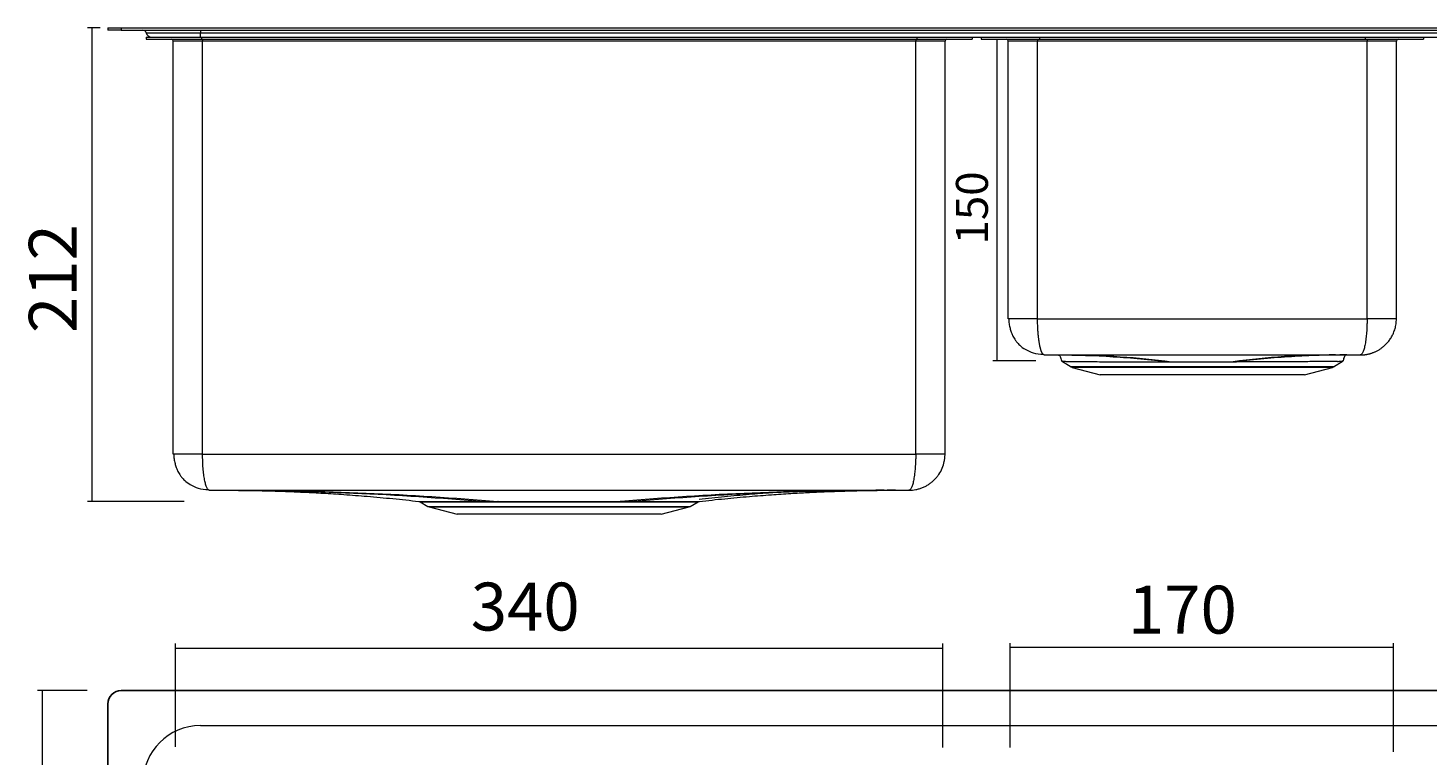
# Model space of a CAD drawing. Extents: x 53 to 543, y 67 to 776.
# Drawn here: x 62 to 299, y 653 to 776 of the extents above; entities that cross this region are included whole.
import ezdxf

# ---------------------------------------------------------------- set-up
doc = ezdxf.new("R2010")
doc.units = 0
doc.header["$MEASUREMENT"] = 0
doc.layers.add('1', color=7, linetype='Continuous', lineweight=0)

msp = doc.modelspace()

# ---------------------------------------------------------------- linework, layer by layer
at = {"layer": '1', "color": 7, "lineweight": 13}
for p, q in [((74.14, 775.81), (72, 775.81)), ((72.76, 775.81), (72.76, 695.7)), ((75.43, 775.81), (75.43, 775.43)), ((75.43, 775.81), (77.72, 775.81)), ((77.72, 775.43), (75.43, 775.43)), ((77.72, 775.81), (77.72, 775.43)), ((77.72, 775.81), (443.29, 775.81)), ((77.72, 775.43), (443.29, 775.43)), ((81.92, 774.28), (82.89, 774.28)), ((81.92, 774.28), (81.92, 773.9)), ((81.93, 775), (91.08, 775)), ((82.89, 774.28), (90.32, 774.28)), ((90.32, 774.28), (91.29, 774.28)), ((91.08, 775.43), (91.08, 775)), ((91.08, 774.28), (91.08, 775)), ((91.08, 775), (429.93, 775)), ((91.29, 774.28), (212.22, 774.28)), ((91.29, 774.28), (91.29, 773.9)), ((212.22, 774.28), (213.15, 774.28)), ((212.22, 774.28), (212.22, 773.9)), ((213.15, 774.28), (232.04, 774.28)), ((221.58, 774.28), (221.58, 773.9)), ((223.11, 774.28), (223.11, 773.9)), ((232.04, 774.28), (232.97, 774.28)), ((232.97, 774.28), (288.04, 774.28)), ((232.97, 774.28), (232.97, 773.9)), ((288.04, 774.28), (288.97, 774.28)), ((288.04, 774.28), (288.04, 773.9)), ((288.97, 774.28), (307.86, 774.28)), ((297.9, 774.28), (297.9, 773.9)), ((81.92, 773.9), (91.29, 773.9)), ((86.5, 703.69), (86.5, 773.6)), ((91.46, 773.6), (86.5, 773.6)), ((91.29, 773.9), (212.22, 773.9)), ((91.46, 773.9), (91.46, 773.6)), ((91.46, 703.69), (91.46, 773.6)), ((212.04, 773.6), (91.46, 773.6)), ((212.04, 773.9), (212.04, 773.6)), ((212.04, 703.69), (212.04, 773.6)), ((217, 773.6), (212.04, 773.6)), ((212.22, 773.9), (221.58, 773.9)), ((217, 703.69), (217, 773.6)), ((223.11, 773.9), (232.97, 773.9)), ((225.75, 773.93), (225.75, 719.5)), ((227.69, 726.59), (227.69, 773.6)), ((232.65, 773.6), (227.69, 773.6)), ((232.65, 773.9), (232.65, 773.6)), ((232.65, 726.59), (232.65, 773.6)), ((288.36, 773.6), (232.65, 773.6)), ((232.97, 773.9), (288.04, 773.9)), ((288.04, 773.9), (297.9, 773.9)), ((288.36, 773.9), (288.36, 773.6)), ((288.36, 726.59), (288.36, 773.6)), ((293.32, 773.6), (288.36, 773.6)), ((293.32, 726.59), (293.32, 773.6)), ((232.65, 726.59), (288.36, 726.59)), ((233.79, 720.48), (287.22, 720.48)), ((232.36, 719.5), (225.11, 719.5)), ((236.67, 719.5), (238.31, 718.47)), ((282.7, 718.47), (238.31, 718.47)), ((238.52, 718.38), (243.24, 717.12)), ((282.49, 718.38), (238.52, 718.38)), ((277.78, 717.12), (282.49, 718.38)), ((282.7, 718.47), (284.34, 719.5)), ((277.78, 717.12), (243.24, 717.12)), ((91.46, 703.69), (212.04, 703.69)), ((92.6, 697.58), (210.9, 697.58)), ((88.33, 695.7), (72, 695.7)), ((128.26, 695.63), (129.57, 694.86)), ((129.57, 694.86), (173.93, 694.86)), ((129.76, 694.79), (134.48, 693.52)), ((129.76, 694.79), (173.74, 694.79)), ((139.25, 695.61), (141.5, 695.61)), ((162, 695.61), (164.26, 695.61)), ((169.02, 693.52), (173.74, 694.79)), ((173.93, 694.86), (175.24, 695.63)), ((169.02, 693.52), (134.48, 693.52)), ((86.88, 654.17), (86.88, 671.66)), ((86.88, 670.89), (216.62, 670.89)), ((216.62, 654.08), (216.62, 671.66)), ((227.99, 654.05), (227.99, 671.71)), ((292.86, 670.95), (227.99, 670.95)), ((292.86, 653.32), (292.86, 671.71)), ((71.97, 663.7), (63.56, 663.7)), ((64.32, 663.7), (64.32, 488.17))]:
    msp.add_line(p, q, dxfattribs=at)
at = {"layer": '1', "color": 7, "lineweight": 25}
for p, q in [((443.29, 663.7), (77.72, 663.7)), ((75.43, 661.41), (75.43, 490.46))]:
    msp.add_line(p, q, dxfattribs=at)
at = {"layer": '1', "color": 7, "lineweight": 5}
msp.add_line((91.08, 657.76), (429.93, 657.76), dxfattribs=at)
at = {"layer": '1', "color": 7, "lineweight": 13}
msp.add_lwpolyline([(128.04, 695.7), (128.04, 695.7), (128.04, 695.7), (128.05, 695.7), (128.05, 695.7)], dxfattribs=at)
for points in [[(81.93, 775), (81.86, 775.25), (81.63, 775.43), (81.37, 775.43)], [(81.93, 775), (82.04, 774.58), (82.42, 774.28), (82.85, 774.28)], [(86.5, 773.6), (86.5, 773.77), (86.36, 773.9), (86.19, 773.9)], [(217.31, 773.9), (217.14, 773.9), (217, 773.77), (217, 773.6)], [(227.69, 773.6), (227.69, 773.77), (227.55, 773.9), (227.38, 773.9)], [(293.63, 773.9), (293.46, 773.9), (293.32, 773.77), (293.32, 773.6)], [(283.02, 720.48), (277.26, 720.48), (271.5, 720.1), (265.74, 719.34)], [(238.31, 718.47), (238.38, 718.43), (238.45, 718.4), (238.52, 718.38)], [(282.49, 718.38), (282.56, 718.4), (282.63, 718.43), (282.7, 718.47)], [(92.6, 697.58), (92.53, 697.58), (92.46, 697.62), (92.39, 697.7)], [(94.89, 697.58), (109.62, 697.58), (124.36, 696.95), (139.11, 695.69)], [(96.8, 697.58), (111.67, 697.58), (126.53, 696.95), (141.39, 695.69)], [(206.7, 697.58), (191.84, 697.58), (176.97, 696.95), (162.12, 695.69)], [(208.61, 697.58), (193.88, 697.58), (179.14, 696.95), (164.4, 695.69)], [(128.01, 695.7), (128.11, 695.7), (128.19, 695.67), (128.28, 695.63)], [(129.57, 694.86), (129.63, 694.83), (129.7, 694.8), (129.76, 694.79)], [(139.25, 695.61), (139.21, 695.66), (139.16, 695.68), (139.11, 695.69)], [(141.5, 695.61), (141.47, 695.66), (141.43, 695.68), (141.39, 695.69)], [(162.12, 695.69), (162.08, 695.68), (162.04, 695.66), (162, 695.61)], [(164.4, 695.69), (164.35, 695.68), (164.3, 695.66), (164.26, 695.61)], [(173.74, 694.79), (173.81, 694.8), (173.87, 694.83), (173.93, 694.86)], [(175.23, 695.63), (175.31, 695.67), (175.4, 695.7), (175.49, 695.7)], [(175.23, 695.63), (175.24, 695.63), (175.24, 695.63), (175.24, 695.63)]]:
    msp.add_open_spline(points, degree=3, dxfattribs=at)
for points, knots in [([(227.77, 726.59), (227.77, 726.59), (227.76, 726.59), (227.76, 726.59), (227.73, 726.59), (227.71, 726.59), (227.7, 726.59), (227.69, 726.59), (227.69, 726.59), (227.69, 726.59)], [0, 0, 0, 0, 1, 1, 1, 2, 2, 2, 3, 3, 3, 3]), ([(227.77, 726.66), (227.78, 726.36), (227.8, 726.07), (227.84, 725.77), (227.88, 725.51), (227.93, 725.25), (227.99, 724.99), (228.04, 724.77), (228.11, 724.56), (228.18, 724.35), (228.24, 724.17), (228.31, 724), (228.39, 723.84), (228.5, 723.59), (228.63, 723.36), (228.78, 723.13), (228.87, 722.98), (228.98, 722.83), (229.11, 722.68), (229.26, 722.49), (229.44, 722.3), (229.63, 722.13), (229.91, 721.87), (230.21, 721.64), (230.54, 721.45), (230.97, 721.19), (231.43, 720.98), (231.91, 720.84), (232.45, 720.68), (233.02, 720.6), (233.61, 720.59)], [0, 0, 0, 0, 1, 1, 1, 2, 2, 2, 3, 3, 3, 4, 4, 4, 5, 5, 5, 6, 6, 6, 7, 7, 7, 8, 8, 8, 9, 9, 9, 10, 10, 10, 10]), ([(232.65, 726.59), (232.59, 726.59), (232.53, 726.59), (232.46, 726.59), (232.38, 726.59), (232.3, 726.59), (232.22, 726.59), (232.12, 726.59), (232.01, 726.59), (231.91, 726.59), (231.79, 726.59), (231.67, 726.59), (231.55, 726.59), (231.38, 726.59), (231.23, 726.59), (231.07, 726.59), (230.87, 726.59), (230.68, 726.59), (230.5, 726.59), (230.3, 726.59), (230.11, 726.59), (229.93, 726.59), (229.49, 726.59), (229.1, 726.59), (228.77, 726.59), (228.6, 726.59), (228.44, 726.59), (228.3, 726.59), (228.17, 726.59), (228.06, 726.6), (227.97, 726.6), (227.93, 726.6), (227.89, 726.6), (227.86, 726.6), (227.83, 726.6), (227.8, 726.59), (227.77, 726.59)], [0, 0, 0, 0, 1, 1, 1, 2, 2, 2, 3, 3, 3, 4, 4, 4, 5, 5, 5, 6, 6, 6, 7, 7, 7, 8, 8, 8, 9, 9, 9, 10, 10, 10, 11, 11, 11, 12, 12, 12, 12]), ([(233.57, 720.59), (233.57, 720.6), (233.56, 720.61), (233.56, 720.61), (233.55, 720.62), (233.54, 720.64), (233.53, 720.65), (233.52, 720.66), (233.51, 720.68), (233.5, 720.69), (233.49, 720.71), (233.47, 720.72), (233.46, 720.74), (233.45, 720.76), (233.44, 720.78), (233.43, 720.8), (233.42, 720.82), (233.41, 720.84), (233.39, 720.87), (233.38, 720.89), (233.37, 720.92), (233.36, 720.94), (233.34, 720.97), (233.33, 721), (233.32, 721.03), (233.31, 721.06), (233.29, 721.1), (233.28, 721.13), (233.27, 721.17), (233.25, 721.2), (233.24, 721.24), (233.23, 721.28), (233.21, 721.33), (233.2, 721.37), (233.19, 721.41), (233.17, 721.46), (233.16, 721.51), (233.14, 721.56), (233.13, 721.61), (233.12, 721.66), (233.1, 721.72), (233.09, 721.78), (233.08, 721.84), (233.06, 721.9), (233.05, 721.96), (233.03, 722.02), (233.02, 722.09), (233.01, 722.16), (232.99, 722.23), (232.98, 722.3), (232.96, 722.38), (232.95, 722.45), (232.94, 722.53), (232.92, 722.61), (232.91, 722.69), (232.9, 722.78), (232.89, 722.87), (232.87, 722.96), (232.86, 723.05), (232.85, 723.14), (232.84, 723.24), (232.83, 723.33), (232.81, 723.43), (232.8, 723.54), (232.79, 723.64), (232.78, 723.75), (232.77, 723.86), (232.76, 723.97), (232.75, 724.08), (232.74, 724.19), (232.73, 724.31), (232.72, 724.43), (232.72, 724.55), (232.71, 724.68), (232.7, 724.8), (232.69, 724.93), (232.69, 725.06), (232.68, 725.19), (232.67, 725.32), (232.67, 725.46), (232.66, 725.59), (232.66, 725.73), (232.66, 725.87), (232.65, 726.01), (232.65, 726.15), (232.65, 726.3), (232.65, 726.44), (232.65, 726.59)], [0, 0, 0, 0, 1, 1, 1, 2, 2, 2, 3, 3, 3, 4, 4, 4, 5, 5, 5, 6, 6, 6, 7, 7, 7, 8, 8, 8, 9, 9, 9, 10, 10, 10, 11, 11, 11, 12, 12, 12, 13, 13, 13, 14, 14, 14, 15, 15, 15, 16, 16, 16, 17, 17, 17, 18, 18, 18, 19, 19, 19, 20, 20, 20, 21, 21, 21, 22, 22, 22, 23, 23, 23, 24, 24, 24, 25, 25, 25, 26, 26, 26, 27, 27, 27, 28, 28, 28, 29, 29, 29, 29]), ([(288.36, 726.59), (288.36, 726.49), (288.36, 726.39), (288.36, 726.29), (288.36, 726.19), (288.36, 726.09), (288.36, 725.99), (288.35, 725.89), (288.35, 725.8), (288.35, 725.7), (288.35, 725.6), (288.34, 725.5), (288.34, 725.41), (288.33, 725.22), (288.33, 725.03), (288.31, 724.84), (288.3, 724.65), (288.29, 724.46), (288.28, 724.27), (288.25, 723.93), (288.22, 723.6), (288.18, 723.29), (288.14, 722.93), (288.09, 722.59), (288.03, 722.29), (287.98, 722.01), (287.92, 721.75), (287.86, 721.53), (287.8, 721.3), (287.73, 721.1), (287.66, 720.95), (287.59, 720.79), (287.52, 720.68), (287.44, 720.6), (287.4, 720.56), (287.37, 720.53), (287.33, 720.51), (287.31, 720.5), (287.3, 720.49), (287.28, 720.49), (287.26, 720.48), (287.24, 720.48), (287.22, 720.48)], [0, 0, 0, 0, 1, 1, 1, 2, 2, 2, 3, 3, 3, 4, 4, 4, 5, 5, 5, 6, 6, 6, 7, 7, 7, 8, 8, 8, 9, 9, 9, 10, 10, 10, 11, 11, 11, 12, 12, 12, 13, 13, 13, 14, 14, 14, 14]), ([(287.22, 720.48), (287.22, 720.48), (287.22, 720.48), (287.23, 720.48), (287.23, 720.48), (287.24, 720.48), (287.24, 720.48), (287.25, 720.48), (287.26, 720.48), (287.27, 720.48), (287.28, 720.48), (287.29, 720.48), (287.31, 720.48), (287.32, 720.48), (287.34, 720.48), (287.35, 720.48), (287.37, 720.48), (287.39, 720.48), (287.41, 720.48), (287.43, 720.48), (287.45, 720.48), (287.47, 720.49), (287.5, 720.49), (287.52, 720.49), (287.55, 720.49), (287.58, 720.49), (287.6, 720.49), (287.63, 720.49), (287.66, 720.5), (287.69, 720.5), (287.73, 720.5), (287.76, 720.5), (287.79, 720.51), (287.83, 720.51), (287.87, 720.51), (287.9, 720.52), (287.94, 720.52), (287.98, 720.53), (288.02, 720.53), (288.06, 720.54), (288.11, 720.55), (288.15, 720.55), (288.2, 720.56), (288.24, 720.57), (288.29, 720.57), (288.34, 720.58), (288.38, 720.59), (288.43, 720.6), (288.48, 720.61), (288.54, 720.62), (288.59, 720.64), (288.64, 720.65), (288.7, 720.66), (288.75, 720.68), (288.81, 720.69), (288.87, 720.71), (288.92, 720.72), (288.98, 720.74), (289.04, 720.76), (289.1, 720.78), (289.16, 720.8), (289.23, 720.82), (289.29, 720.84), (289.35, 720.87), (289.42, 720.89), (289.49, 720.92), (289.55, 720.94), (289.62, 720.97), (289.69, 721), (289.75, 721.03), (289.82, 721.06), (289.89, 721.1), (289.96, 721.13), (290.03, 721.17), (290.1, 721.2), (290.17, 721.24), (290.25, 721.28), (290.32, 721.33), (290.39, 721.37), (290.46, 721.41), (290.54, 721.46), (290.61, 721.51), (290.68, 721.56), (290.76, 721.61), (290.83, 721.66), (290.91, 721.72), (290.98, 721.78), (291.05, 721.84), (291.13, 721.9), (291.2, 721.96), (291.28, 722.02), (291.35, 722.09), (291.42, 722.16), (291.5, 722.23), (291.57, 722.3), (291.64, 722.38), (291.71, 722.45), (291.78, 722.53), (291.85, 722.61), (291.92, 722.69), (291.99, 722.78), (292.06, 722.87), (292.13, 722.96), (292.2, 723.05), (292.26, 723.14), (292.32, 723.24), (292.39, 723.33), (292.45, 723.43), (292.51, 723.54), (292.57, 723.64), (292.63, 723.75), (292.68, 723.86), (292.73, 723.97), (292.79, 724.08), (292.84, 724.19), (292.89, 724.31), (292.93, 724.43), (292.97, 724.55), (293.02, 724.68), (293.06, 724.8), (293.09, 724.93), (293.13, 725.06), (293.16, 725.19), (293.19, 725.32), (293.22, 725.46), (293.24, 725.59), (293.26, 725.73), (293.28, 725.87), (293.3, 726.01), (293.31, 726.15), (293.32, 726.3), (293.32, 726.44), (293.32, 726.59)], [0, 0, 0, 0, 1, 1, 1, 2, 2, 2, 3, 3, 3, 4, 4, 4, 5, 5, 5, 6, 6, 6, 7, 7, 7, 8, 8, 8, 9, 9, 9, 10, 10, 10, 11, 11, 11, 12, 12, 12, 13, 13, 13, 14, 14, 14, 15, 15, 15, 16, 16, 16, 17, 17, 17, 18, 18, 18, 19, 19, 19, 20, 20, 20, 21, 21, 21, 22, 22, 22, 23, 23, 23, 24, 24, 24, 25, 25, 25, 26, 26, 26, 27, 27, 27, 28, 28, 28, 29, 29, 29, 30, 30, 30, 31, 31, 31, 32, 32, 32, 33, 33, 33, 34, 34, 34, 35, 35, 35, 36, 36, 36, 37, 37, 37, 38, 38, 38, 39, 39, 39, 40, 40, 40, 41, 41, 41, 42, 42, 42, 43, 43, 43, 44, 44, 44, 44]), ([(293.32, 726.59), (293.32, 726.59), (293.32, 726.59), (293.32, 726.59), (293.32, 726.59), (293.31, 726.59), (293.3, 726.59), (293.3, 726.59), (293.28, 726.59), (293.27, 726.59), (293.25, 726.59), (293.23, 726.59), (293.2, 726.59), (293.16, 726.59), (293.12, 726.59), (293.06, 726.59), (293, 726.59), (292.92, 726.59), (292.83, 726.59), (292.74, 726.59), (292.63, 726.59), (292.51, 726.59), (292.22, 726.59), (291.86, 726.59), (291.46, 726.59), (291.24, 726.59), (291, 726.59), (290.75, 726.59), (290.51, 726.59), (290.26, 726.6), (290, 726.6), (289.89, 726.6), (289.78, 726.6), (289.66, 726.6), (289.51, 726.6), (289.35, 726.59), (289.19, 726.59), (289.02, 726.59), (288.84, 726.59), (288.67, 726.59), (288.57, 726.59), (288.46, 726.59), (288.36, 726.59)], [0, 0, 0, 0, 1, 1, 1, 2, 2, 2, 3, 3, 3, 4, 4, 4, 5, 5, 5, 6, 6, 6, 7, 7, 7, 8, 8, 8, 9, 9, 9, 10, 10, 10, 11, 11, 11, 12, 12, 12, 13, 13, 13, 14, 14, 14, 14]), ([(233.79, 720.48), (233.79, 720.48), (233.79, 720.48), (233.79, 720.48), (233.79, 720.48), (233.79, 720.48), (233.79, 720.48), (233.79, 720.48), (233.79, 720.48), (233.79, 720.48), (233.78, 720.48), (233.78, 720.48), (233.78, 720.48), (233.78, 720.48), (233.77, 720.48), (233.77, 720.48), (233.77, 720.48), (233.76, 720.48), (233.76, 720.48), (233.75, 720.48), (233.75, 720.48), (233.75, 720.49), (233.74, 720.49), (233.74, 720.49), (233.73, 720.49), (233.73, 720.49), (233.72, 720.49), (233.72, 720.49), (233.71, 720.5), (233.71, 720.5), (233.7, 720.5), (233.69, 720.5), (233.69, 720.51), (233.68, 720.51), (233.67, 720.51), (233.67, 720.52), (233.66, 720.52), (233.65, 720.53), (233.64, 720.53), (233.64, 720.54), (233.63, 720.55), (233.62, 720.55), (233.61, 720.56), (233.6, 720.57), (233.59, 720.57), (233.58, 720.58), (233.58, 720.59), (233.58, 720.59), (233.57, 720.59)], [0, 0, 0, 0, 1, 1, 1, 2, 2, 2, 3, 3, 3, 4, 4, 4, 5, 5, 5, 6, 6, 6, 7, 7, 7, 8, 8, 8, 9, 9, 9, 10, 10, 10, 11, 11, 11, 12, 12, 12, 13, 13, 13, 14, 14, 14, 15, 15, 15, 16, 16, 16, 16]), ([(236.08, 720.48), (236.16, 720.48), (236.21, 720.47), (236.26, 720.44), (236.31, 720.42), (236.35, 720.39), (236.4, 720.33), (236.5, 720.21), (236.6, 719.99), (236.66, 719.65), (236.67, 719.6), (236.68, 719.54), (236.69, 719.49)], [0, 0, 0, 0, 1, 1, 1, 2, 2, 2, 3, 3, 3, 4, 4, 4, 4]), ([(236.08, 720.48), (239.2, 720.48), (242.31, 720.38), (245.42, 720.19), (248.53, 720), (251.64, 719.72), (254.74, 719.34)], [0, 0, 0, 0, 1, 1, 1, 2, 2, 2, 2]), ([(237.99, 720.48), (240.88, 720.48), (243.76, 720.38), (246.64, 720.19), (249.52, 720), (252.39, 719.72), (255.27, 719.34)], [0, 0, 0, 0, 1, 1, 1, 2, 2, 2, 2]), ([(284.93, 720.48), (283.37, 720.48), (281.82, 720.46), (280.26, 720.41), (278.7, 720.36), (277.15, 720.29), (275.59, 720.19), (272.48, 720), (269.38, 719.72), (266.27, 719.34)], [0, 0, 0, 0, 1, 1, 1, 2, 2, 2, 3, 3, 3, 3]), ([(284.93, 720.48), (284.85, 720.48), (284.8, 720.47), (284.75, 720.44), (284.7, 720.42), (284.66, 720.39), (284.61, 720.33), (284.52, 720.21), (284.41, 719.99), (284.35, 719.65), (284.34, 719.6), (284.33, 719.54), (284.32, 719.49)], [0, 0, 0, 0, 1, 1, 1, 2, 2, 2, 3, 3, 3, 4, 4, 4, 4]), ([(236.69, 719.49), (236.69, 719.49), (236.69, 719.48), (236.7, 719.48), (236.71, 719.48), (236.73, 719.48), (236.75, 719.47), (236.77, 719.47), (236.79, 719.47), (236.82, 719.47), (236.85, 719.46), (236.9, 719.45), (236.95, 719.45), (237.05, 719.43), (237.16, 719.42), (237.29, 719.41), (237.41, 719.4), (237.54, 719.4), (237.67, 719.39)], [0, 0, 0, 0, 1, 1, 1, 2, 2, 2, 3, 3, 3, 4, 4, 4, 5, 5, 5, 6, 6, 6, 6]), ([(237.67, 719.39), (237.73, 719.39), (237.79, 719.39), (237.86, 719.38), (237.93, 719.38), (238.01, 719.38), (238.09, 719.38), (238.18, 719.37), (238.28, 719.37), (238.37, 719.37), (238.49, 719.37), (238.6, 719.37), (238.72, 719.37), (238.89, 719.36), (239.08, 719.36), (239.27, 719.36), (239.54, 719.36), (239.82, 719.36), (240.13, 719.35), (240.77, 719.35), (241.5, 719.35), (242.3, 719.35), (242.83, 719.35), (243.39, 719.34), (243.98, 719.34), (244.2, 719.34), (244.42, 719.34), (244.64, 719.34), (244.88, 719.34), (245.13, 719.34), (245.37, 719.34), (245.63, 719.34), (245.9, 719.34), (246.17, 719.34), (246.45, 719.34), (246.74, 719.34), (247.03, 719.34), (247.34, 719.34), (247.64, 719.34), (247.96, 719.34), (248.28, 719.34), (248.62, 719.34), (248.95, 719.34), (249.3, 719.34), (249.65, 719.34), (250, 719.34), (250.37, 719.34), (250.74, 719.34), (251.12, 719.34), (251.5, 719.34), (251.89, 719.34), (252.28, 719.34), (252.68, 719.34), (253.08, 719.34), (253.49, 719.34), (253.91, 719.34), (254.33, 719.34), (254.74, 719.34)], [0, 0, 0, 0, 1, 1, 1, 2, 2, 2, 3, 3, 3, 4, 4, 4, 5, 5, 5, 6, 6, 6, 7, 7, 7, 8, 8, 8, 9, 9, 9, 10, 10, 10, 11, 11, 11, 12, 12, 12, 13, 13, 13, 14, 14, 14, 15, 15, 15, 16, 16, 16, 17, 17, 17, 18, 18, 18, 19, 19, 19, 19]), ([(254.74, 719.34), (254.83, 719.34), (254.92, 719.34), (255.01, 719.34), (255.09, 719.34), (255.18, 719.34), (255.27, 719.34)], [0, 0, 0, 0, 1, 1, 1, 2, 2, 2, 2]), ([(255.27, 719.34), (255.7, 719.34), (256.13, 719.34), (256.56, 719.34), (257, 719.34), (257.43, 719.34), (257.87, 719.34), (257.98, 719.34), (258.09, 719.34), (258.2, 719.34), (258.31, 719.34), (258.42, 719.34), (258.53, 719.34), (258.75, 719.34), (258.97, 719.34), (259.19, 719.34), (259.63, 719.34), (260.07, 719.34), (260.51, 719.34), (260.73, 719.34), (260.95, 719.34), (261.17, 719.34), (261.28, 719.34), (261.39, 719.34), (261.5, 719.34), (261.61, 719.34), (261.72, 719.34), (261.83, 719.34), (262.27, 719.34), (262.71, 719.34), (263.14, 719.34), (263.58, 719.34), (264.02, 719.34), (264.45, 719.34), (264.88, 719.34), (265.31, 719.34), (265.74, 719.34)], [0, 0, 0, 0, 1, 1, 1, 2, 2, 2, 3, 3, 3, 4, 4, 4, 5, 5, 5, 6, 6, 6, 7, 7, 7, 8, 8, 8, 9, 9, 9, 10, 10, 10, 11, 11, 11, 12, 12, 12, 12]), ([(265.74, 719.34), (265.83, 719.34), (265.92, 719.34), (266.01, 719.34), (266.09, 719.34), (266.18, 719.34), (266.27, 719.34)], [0, 0, 0, 0, 1, 1, 1, 2, 2, 2, 2]), ([(283.34, 719.39), (283.26, 719.39), (283.17, 719.38), (283.08, 719.38), (282.97, 719.38), (282.86, 719.37), (282.73, 719.37), (282.58, 719.37), (282.43, 719.37), (282.26, 719.36), (282.07, 719.36), (281.86, 719.36), (281.64, 719.36), (281.39, 719.36), (281.13, 719.35), (280.85, 719.35), (280.46, 719.35), (280.04, 719.35), (279.59, 719.35), (278.81, 719.35), (277.94, 719.34), (276.99, 719.34), (276.87, 719.34), (276.75, 719.34), (276.63, 719.34), (276.48, 719.34), (276.33, 719.34), (276.18, 719.34), (276.01, 719.34), (275.83, 719.34), (275.66, 719.34), (275.45, 719.34), (275.25, 719.34), (275.04, 719.34), (274.81, 719.34), (274.57, 719.34), (274.33, 719.34), (274.06, 719.34), (273.79, 719.34), (273.52, 719.34), (273.21, 719.34), (272.91, 719.34), (272.6, 719.34), (272.26, 719.34), (271.92, 719.34), (271.57, 719.34), (271.19, 719.34), (270.81, 719.34), (270.43, 719.34), (270.01, 719.34), (269.59, 719.34), (269.16, 719.34), (268.7, 719.34), (268.24, 719.34), (267.78, 719.34), (267.28, 719.34), (266.77, 719.34), (266.27, 719.34)], [0, 0, 0, 0, 1, 1, 1, 2, 2, 2, 3, 3, 3, 4, 4, 4, 5, 5, 5, 6, 6, 6, 7, 7, 7, 8, 8, 8, 9, 9, 9, 10, 10, 10, 11, 11, 11, 12, 12, 12, 13, 13, 13, 14, 14, 14, 15, 15, 15, 16, 16, 16, 17, 17, 17, 18, 18, 18, 19, 19, 19, 19]), ([(283.34, 719.39), (283.4, 719.4), (283.47, 719.4), (283.53, 719.4), (283.6, 719.4), (283.66, 719.41), (283.72, 719.41), (283.78, 719.42), (283.84, 719.42), (283.9, 719.43), (283.96, 719.43), (284.01, 719.44), (284.06, 719.45), (284.11, 719.45), (284.16, 719.46), (284.2, 719.47), (284.22, 719.47), (284.24, 719.47), (284.26, 719.47), (284.28, 719.48), (284.3, 719.48), (284.31, 719.48), (284.32, 719.48), (284.32, 719.49), (284.32, 719.49)], [0, 0, 0, 0, 1, 1, 1, 2, 2, 2, 3, 3, 3, 4, 4, 4, 5, 5, 5, 6, 6, 6, 7, 7, 7, 8, 8, 8, 8]), ([(86.58, 703.7), (86.58, 703.7), (86.57, 703.7), (86.57, 703.7), (86.54, 703.69), (86.52, 703.69), (86.51, 703.69), (86.5, 703.69), (86.5, 703.69), (86.5, 703.69)], [0, 0, 0, 0, 1, 1, 1, 2, 2, 2, 3, 3, 3, 3]), ([(86.58, 703.77), (86.59, 703.47), (86.61, 703.17), (86.65, 702.88), (86.69, 702.61), (86.74, 702.35), (86.8, 702.1), (86.85, 701.88), (86.92, 701.66), (86.99, 701.45), (87.05, 701.28), (87.12, 701.11), (87.2, 700.94), (87.31, 700.69), (87.44, 700.46), (87.59, 700.23), (87.69, 700.08), (87.79, 699.93), (87.92, 699.79), (88.07, 699.6), (88.25, 699.41), (88.44, 699.24), (88.72, 698.98), (89.02, 698.75), (89.35, 698.55), (89.78, 698.29), (90.24, 698.09), (90.72, 697.95), (91.26, 697.78), (91.83, 697.7), (92.42, 697.7)], [0, 0, 0, 0, 1, 1, 1, 2, 2, 2, 3, 3, 3, 4, 4, 4, 5, 5, 5, 6, 6, 6, 7, 7, 7, 8, 8, 8, 9, 9, 9, 10, 10, 10, 10]), ([(91.46, 703.69), (91.37, 703.69), (91.29, 703.69), (91.2, 703.69), (91.08, 703.69), (90.95, 703.69), (90.83, 703.69), (90.67, 703.69), (90.51, 703.69), (90.36, 703.69), (90.2, 703.69), (90.04, 703.69), (89.88, 703.69), (89.68, 703.69), (89.49, 703.69), (89.31, 703.69), (89.11, 703.69), (88.92, 703.69), (88.74, 703.69), (88.3, 703.69), (87.91, 703.69), (87.58, 703.7), (87.41, 703.7), (87.25, 703.7), (87.11, 703.7), (86.98, 703.7), (86.87, 703.7), (86.78, 703.7), (86.74, 703.7), (86.7, 703.7), (86.67, 703.7), (86.64, 703.7), (86.61, 703.7), (86.58, 703.7)], [0, 0, 0, 0, 1, 1, 1, 2, 2, 2, 3, 3, 3, 4, 4, 4, 5, 5, 5, 6, 6, 6, 7, 7, 7, 8, 8, 8, 9, 9, 9, 10, 10, 10, 11, 11, 11, 11]), ([(92.39, 697.7), (92.39, 697.7), (92.38, 697.7), (92.38, 697.7), (92.37, 697.72), (92.35, 697.74), (92.33, 697.76), (92.31, 697.79), (92.29, 697.81), (92.28, 697.84), (92.24, 697.9), (92.21, 697.96), (92.17, 698.04), (92.14, 698.11), (92.1, 698.2), (92.07, 698.29), (92.04, 698.38), (92.01, 698.48), (91.98, 698.59), (91.94, 698.7), (91.91, 698.82), (91.88, 698.94), (91.86, 699.07), (91.83, 699.2), (91.8, 699.34), (91.77, 699.48), (91.75, 699.63), (91.73, 699.78), (91.7, 699.94), (91.68, 700.1), (91.66, 700.26), (91.62, 700.6), (91.58, 700.95), (91.55, 701.32), (91.52, 701.7), (91.5, 702.08), (91.48, 702.48), (91.48, 702.68), (91.47, 702.88), (91.47, 703.08), (91.46, 703.28), (91.46, 703.49), (91.46, 703.69)], [0, 0, 0, 0, 1, 1, 1, 2, 2, 2, 3, 3, 3, 4, 4, 4, 5, 5, 5, 6, 6, 6, 7, 7, 7, 8, 8, 8, 9, 9, 9, 10, 10, 10, 11, 11, 11, 12, 12, 12, 13, 13, 13, 14, 14, 14, 14]), ([(212.04, 703.69), (212.04, 703.59), (212.04, 703.49), (212.04, 703.39), (212.04, 703.29), (212.04, 703.2), (212.04, 703.1), (212.04, 703), (212.03, 702.9), (212.03, 702.8), (212.03, 702.71), (212.03, 702.61), (212.02, 702.51), (212.02, 702.32), (212.01, 702.13), (212, 701.94), (211.98, 701.75), (211.97, 701.56), (211.96, 701.37), (211.93, 701.04), (211.9, 700.71), (211.86, 700.4), (211.82, 700.04), (211.77, 699.7), (211.71, 699.39), (211.66, 699.11), (211.6, 698.86), (211.54, 698.63), (211.48, 698.4), (211.41, 698.21), (211.34, 698.05), (211.27, 697.9), (211.2, 697.78), (211.12, 697.7), (211.09, 697.66), (211.05, 697.63), (211.01, 697.61), (211, 697.61), (210.98, 697.6), (210.97, 697.59), (210.94, 697.59), (210.92, 697.59), (210.9, 697.58)], [0, 0, 0, 0, 1, 1, 1, 2, 2, 2, 3, 3, 3, 4, 4, 4, 5, 5, 5, 6, 6, 6, 7, 7, 7, 8, 8, 8, 9, 9, 9, 10, 10, 10, 11, 11, 11, 12, 12, 12, 13, 13, 13, 14, 14, 14, 14]), ([(210.9, 697.58), (211.3, 697.58), (211.69, 697.62), (212.07, 697.7), (212.17, 697.72), (212.27, 697.74), (212.36, 697.76), (212.46, 697.79), (212.55, 697.81), (212.65, 697.84), (212.84, 697.9), (213.02, 697.96), (213.21, 698.04), (213.39, 698.11), (213.57, 698.2), (213.75, 698.29), (213.92, 698.38), (214.09, 698.48), (214.26, 698.59), (214.42, 698.7), (214.58, 698.82), (214.74, 698.94), (214.89, 699.07), (215.04, 699.2), (215.19, 699.34), (215.33, 699.48), (215.46, 699.63), (215.59, 699.78), (215.72, 699.94), (215.84, 700.1), (215.95, 700.26), (216.18, 700.6), (216.37, 700.95), (216.53, 701.32), (216.68, 701.7), (216.8, 702.08), (216.88, 702.48), (216.92, 702.68), (216.95, 702.88), (216.97, 703.08), (216.99, 703.28), (217, 703.49), (217, 703.69)], [0, 0, 0, 0, 1, 1, 1, 2, 2, 2, 3, 3, 3, 4, 4, 4, 5, 5, 5, 6, 6, 6, 7, 7, 7, 8, 8, 8, 9, 9, 9, 10, 10, 10, 11, 11, 11, 12, 12, 12, 13, 13, 13, 14, 14, 14, 14]), ([(217, 703.69), (217, 703.69), (217, 703.69), (217, 703.69), (216.99, 703.69), (216.98, 703.69), (216.96, 703.69), (216.94, 703.69), (216.92, 703.69), (216.88, 703.69), (216.84, 703.69), (216.8, 703.69), (216.75, 703.69), (216.68, 703.69), (216.6, 703.69), (216.51, 703.69), (216.42, 703.69), (216.31, 703.69), (216.19, 703.69), (215.9, 703.69), (215.54, 703.69), (215.14, 703.7), (214.92, 703.7), (214.68, 703.7), (214.43, 703.7), (214.19, 703.7), (213.94, 703.7), (213.68, 703.7), (213.57, 703.7), (213.46, 703.7), (213.34, 703.7), (213.19, 703.7), (213.03, 703.7), (212.87, 703.7), (212.7, 703.69), (212.52, 703.69), (212.35, 703.69), (212.24, 703.69), (212.14, 703.69), (212.04, 703.69)], [0, 0, 0, 0, 1, 1, 1, 2, 2, 2, 3, 3, 3, 4, 4, 4, 5, 5, 5, 6, 6, 6, 7, 7, 7, 8, 8, 8, 9, 9, 9, 10, 10, 10, 11, 11, 11, 12, 12, 12, 13, 13, 13, 13]), ([(94.89, 697.58), (95.29, 697.58), (95.74, 697.58), (96.22, 697.58), (96.62, 697.58), (97.04, 697.58), (97.51, 697.57), (97.89, 697.57), (98.31, 697.56), (98.76, 697.56), (99.14, 697.55), (99.55, 697.55), (99.98, 697.54), (100.37, 697.53), (100.78, 697.53), (101.18, 697.52), (101.63, 697.51), (102.09, 697.5), (102.54, 697.48), (103.07, 697.47), (103.59, 697.46), (104.12, 697.44), (104.72, 697.42), (105.32, 697.4), (105.93, 697.38), (106.84, 697.34), (107.76, 697.3), (108.68, 697.26), (109.72, 697.21), (110.77, 697.15), (111.82, 697.09), (113, 697.03), (114.18, 696.95), (115.36, 696.87), (116.67, 696.77), (117.98, 696.67), (119.3, 696.56), (120.74, 696.44), (122.18, 696.31), (123.63, 696.17), (125.1, 696.02), (126.57, 695.87), (128.04, 695.7)], [0, 0, 0, 0, 1, 1, 1, 2, 2, 2, 3, 3, 3, 4, 4, 4, 5, 5, 5, 6, 6, 6, 7, 7, 7, 8, 8, 8, 9, 9, 9, 10, 10, 10, 11, 11, 11, 12, 12, 12, 13, 13, 13, 14, 14, 14, 14]), ([(175.42, 696.08), (176.85, 696.24), (178.28, 696.4), (179.72, 696.54), (181.1, 696.67), (182.49, 696.8), (183.88, 696.92), (185.13, 697.03), (186.37, 697.12), (187.61, 697.21), (188.71, 697.29), (189.8, 697.36), (190.9, 697.43), (191.82, 697.49), (192.75, 697.54), (193.68, 697.58)], [0, 0, 0, 0, 1, 1, 1, 2, 2, 2, 3, 3, 3, 4, 4, 4, 5, 5, 5, 5]), ([(175.46, 695.7), (176.89, 695.86), (178.32, 696.02), (179.75, 696.16), (181.14, 696.29), (182.53, 696.42), (183.91, 696.54), (185.16, 696.64), (186.4, 696.74), (187.64, 696.83), (188.73, 696.91), (189.83, 696.98), (190.92, 697.05), (191.87, 697.11), (192.82, 697.16), (193.76, 697.21), (194.57, 697.25), (195.37, 697.29), (196.17, 697.32), (196.68, 697.34), (197.18, 697.36), (197.69, 697.38), (198.11, 697.4), (198.53, 697.41), (198.96, 697.42), (199.33, 697.44), (199.7, 697.45), (200.06, 697.46), (200.5, 697.47), (200.93, 697.48), (201.34, 697.49), (201.86, 697.51), (202.35, 697.52), (202.83, 697.53), (203.42, 697.54), (203.99, 697.55), (204.54, 697.56), (205.21, 697.57), (205.85, 697.57), (206.47, 697.58), (207.21, 697.58), (207.92, 697.58), (208.61, 697.58)], [0, 0, 0, 0, 1, 1, 1, 2, 2, 2, 3, 3, 3, 4, 4, 4, 5, 5, 5, 6, 6, 6, 7, 7, 7, 8, 8, 8, 9, 9, 9, 10, 10, 10, 11, 11, 11, 12, 12, 12, 13, 13, 13, 14, 14, 14, 14]), ([(128.05, 695.7), (128.05, 695.7), (128.05, 695.7), (128.06, 695.7), (128.06, 695.7), (128.06, 695.7), (128.06, 695.7), (128.07, 695.7), (128.07, 695.7), (128.07, 695.7), (128.07, 695.7), (128.08, 695.7), (128.08, 695.7), (128.08, 695.7), (128.09, 695.7), (128.09, 695.7), (128.1, 695.7), (128.1, 695.7), (128.11, 695.7), (128.11, 695.7), (128.11, 695.7), (128.12, 695.7), (128.12, 695.7), (128.13, 695.7), (128.13, 695.7), (128.14, 695.7), (128.14, 695.7), (128.15, 695.7), (128.18, 695.7), (128.23, 695.7), (128.29, 695.7), (128.36, 695.7), (128.44, 695.7), (128.54, 695.7), (128.6, 695.7), (128.66, 695.7), (128.72, 695.7), (128.78, 695.7), (128.84, 695.7), (128.9, 695.7), (128.97, 695.7), (129.05, 695.7), (129.13, 695.7), (129.22, 695.7), (129.31, 695.7), (129.4, 695.7), (129.48, 695.7), (129.56, 695.7), (129.65, 695.7), (129.78, 695.7), (129.92, 695.69), (130.06, 695.69), (130.31, 695.69), (130.58, 695.69), (130.87, 695.69), (130.95, 695.69), (131.04, 695.69), (131.12, 695.69), (131.34, 695.69), (131.57, 695.69), (131.81, 695.69), (131.97, 695.69), (132.15, 695.69), (132.32, 695.69), (132.5, 695.69), (132.68, 695.69), (132.86, 695.69), (132.99, 695.69), (133.13, 695.69), (133.26, 695.69), (133.49, 695.69), (133.74, 695.69), (133.99, 695.69), (134.18, 695.69), (134.39, 695.69), (134.59, 695.69), (134.76, 695.69), (134.93, 695.69), (135.1, 695.69), (135.44, 695.69), (135.8, 695.69), (136.16, 695.69), (136.5, 695.69), (136.84, 695.69), (137.18, 695.69), (137.36, 695.69), (137.55, 695.69), (137.73, 695.69), (137.87, 695.69), (138.02, 695.69), (138.16, 695.69), (138.24, 695.69), (138.31, 695.69), (138.38, 695.69), (138.49, 695.69), (138.59, 695.69), (138.7, 695.69), (138.83, 695.69), (138.97, 695.69), (139.11, 695.69)], [0, 0, 0, 0, 1, 1, 1, 2, 2, 2, 3, 3, 3, 4, 4, 4, 5, 5, 5, 6, 6, 6, 7, 7, 7, 8, 8, 8, 9, 9, 9, 10, 10, 10, 11, 11, 11, 12, 12, 12, 13, 13, 13, 14, 14, 14, 15, 15, 15, 16, 16, 16, 17, 17, 17, 18, 18, 18, 19, 19, 19, 20, 20, 20, 21, 21, 21, 22, 22, 22, 23, 23, 23, 24, 24, 24, 25, 25, 25, 26, 26, 26, 27, 27, 27, 28, 28, 28, 29, 29, 29, 30, 30, 30, 31, 31, 31, 32, 32, 32, 33, 33, 33, 33]), ([(128.27, 695.63), (128.27, 695.63), (128.27, 695.63), (128.28, 695.63), (128.29, 695.63), (128.32, 695.63), (128.35, 695.63), (128.39, 695.63), (128.44, 695.63), (128.51, 695.63), (128.58, 695.63), (128.67, 695.62), (128.77, 695.62), (128.89, 695.62), (129.02, 695.62), (129.18, 695.62), (129.35, 695.62), (129.54, 695.62), (129.76, 695.62), (129.99, 695.62), (130.25, 695.62), (130.53, 695.62), (130.82, 695.62), (131.13, 695.62), (131.47, 695.62), (131.8, 695.62), (132.17, 695.61), (132.55, 695.61), (132.93, 695.61), (133.34, 695.61), (133.76, 695.61), (134.15, 695.61), (134.56, 695.61), (134.98, 695.61), (135.36, 695.61), (135.75, 695.61), (136.16, 695.61), (136.52, 695.61), (136.9, 695.61), (137.28, 695.61), (137.63, 695.61), (137.98, 695.61), (138.34, 695.61), (138.64, 695.61), (138.94, 695.61), (139.25, 695.61)], [0, 0, 0, 0, 1, 1, 1, 2, 2, 2, 3, 3, 3, 4, 4, 4, 5, 5, 5, 6, 6, 6, 7, 7, 7, 8, 8, 8, 9, 9, 9, 10, 10, 10, 11, 11, 11, 12, 12, 12, 13, 13, 13, 14, 14, 14, 15, 15, 15, 15]), ([(139.11, 695.69), (139.25, 695.69), (139.43, 695.69), (139.62, 695.69), (139.82, 695.69), (140.04, 695.69), (140.26, 695.69), (140.48, 695.69), (140.69, 695.69), (140.89, 695.69), (141.08, 695.69), (141.26, 695.69), (141.39, 695.69)], [0, 0, 0, 0, 1, 1, 1, 2, 2, 2, 3, 3, 3, 4, 4, 4, 4]), ([(141.39, 695.69), (141.43, 695.69), (141.46, 695.69), (141.5, 695.69), (141.61, 695.69), (141.72, 695.69), (141.83, 695.69), (142, 695.69), (142.18, 695.69), (142.36, 695.69), (142.51, 695.69), (142.66, 695.69), (142.81, 695.69), (143.02, 695.69), (143.22, 695.69), (143.43, 695.69), (143.63, 695.69), (143.83, 695.69), (144.03, 695.69), (144.23, 695.69), (144.43, 695.69), (144.62, 695.69), (144.82, 695.69), (145.02, 695.69), (145.22, 695.69), (145.47, 695.69), (145.71, 695.69), (145.95, 695.69), (146.18, 695.69), (146.41, 695.69), (146.64, 695.69), (146.87, 695.69), (147.11, 695.69), (147.34, 695.69), (147.57, 695.69), (147.81, 695.69), (148.05, 695.69), (148.28, 695.69), (148.52, 695.69), (148.76, 695.69), (149.25, 695.69), (149.74, 695.69), (150.22, 695.69), (150.46, 695.69), (150.7, 695.69), (150.93, 695.69), (151.2, 695.69), (151.47, 695.69), (151.74, 695.69), (151.99, 695.69), (152.24, 695.69), (152.48, 695.69), (152.74, 695.69), (153, 695.69), (153.26, 695.69), (153.5, 695.69), (153.74, 695.69), (153.98, 695.69), (154.23, 695.69), (154.47, 695.69), (154.72, 695.69), (154.96, 695.69), (155.19, 695.69), (155.43, 695.69), (155.66, 695.69), (155.9, 695.69), (156.13, 695.69), (156.37, 695.69), (156.6, 695.69), (156.83, 695.69), (157.07, 695.69), (157.3, 695.69), (157.53, 695.69), (157.76, 695.69), (157.99, 695.69), (158.22, 695.69), (158.44, 695.69), (158.66, 695.69), (158.88, 695.69), (159.09, 695.69), (159.29, 695.69), (159.49, 695.69), (159.69, 695.69), (159.9, 695.69), (160.1, 695.69), (160.21, 695.69), (160.32, 695.69), (160.43, 695.69), (160.54, 695.69), (160.65, 695.69), (160.76, 695.69), (160.87, 695.69), (160.98, 695.69), (161.09, 695.69), (161.21, 695.69), (161.32, 695.69), (161.43, 695.69), (161.55, 695.69), (161.66, 695.69), (161.77, 695.69), (161.89, 695.69), (162, 695.69), (162.12, 695.69)], [0, 0, 0, 0, 1, 1, 1, 2, 2, 2, 3, 3, 3, 4, 4, 4, 5, 5, 5, 6, 6, 6, 7, 7, 7, 8, 8, 8, 9, 9, 9, 10, 10, 10, 11, 11, 11, 12, 12, 12, 13, 13, 13, 14, 14, 14, 15, 15, 15, 16, 16, 16, 17, 17, 17, 18, 18, 18, 19, 19, 19, 20, 20, 20, 21, 21, 21, 22, 22, 22, 23, 23, 23, 24, 24, 24, 25, 25, 25, 26, 26, 26, 27, 27, 27, 28, 28, 28, 29, 29, 29, 30, 30, 30, 31, 31, 31, 32, 32, 32, 33, 33, 33, 34, 34, 34, 34]), ([(141.5, 695.61), (141.56, 695.61), (141.62, 695.61), (141.69, 695.61), (141.75, 695.61), (141.81, 695.61), (141.87, 695.61), (141.93, 695.61), (141.99, 695.61), (142.06, 695.61), (142.12, 695.61), (142.18, 695.61), (142.24, 695.61), (142.3, 695.61), (142.37, 695.61), (142.43, 695.61), (142.49, 695.61), (142.55, 695.61), (142.62, 695.61), (142.68, 695.61), (142.74, 695.61), (142.8, 695.61), (142.87, 695.61), (142.93, 695.61), (142.99, 695.61), (143.06, 695.61), (143.12, 695.61), (143.18, 695.61), (143.25, 695.61), (143.31, 695.61), (143.37, 695.61), (143.44, 695.61), (143.5, 695.61), (143.56, 695.61), (143.63, 695.61), (143.69, 695.61), (143.76, 695.61), (143.82, 695.61), (143.88, 695.61), (143.95, 695.61), (144.19, 695.61), (144.44, 695.61), (144.68, 695.61), (145.28, 695.61), (145.88, 695.61), (146.49, 695.61), (146.83, 695.61), (147.17, 695.61), (147.52, 695.61), (148.04, 695.61), (148.57, 695.61), (149.11, 695.61), (149.7, 695.61), (150.3, 695.61), (150.9, 695.61), (151.18, 695.61), (151.47, 695.61), (151.75, 695.61), (152.03, 695.61), (152.31, 695.61), (152.59, 695.61), (153.19, 695.61), (153.8, 695.61), (154.4, 695.61), (154.93, 695.61), (155.45, 695.61), (155.98, 695.61), (156.32, 695.61), (156.67, 695.61), (157.01, 695.61), (157.6, 695.61), (158.19, 695.61), (158.78, 695.61), (159.04, 695.61), (159.3, 695.61), (159.56, 695.61), (159.68, 695.61), (159.79, 695.61), (159.91, 695.61), (160.03, 695.61), (160.15, 695.61), (160.27, 695.61), (160.38, 695.61), (160.5, 695.61), (160.62, 695.61), (160.74, 695.61), (160.85, 695.61), (160.97, 695.61), (161.08, 695.61), (161.2, 695.61), (161.32, 695.61), (161.43, 695.61), (161.55, 695.61), (161.66, 695.61), (161.77, 695.61), (161.89, 695.61), (162, 695.61)], [0, 0, 0, 0, 1, 1, 1, 2, 2, 2, 3, 3, 3, 4, 4, 4, 5, 5, 5, 6, 6, 6, 7, 7, 7, 8, 8, 8, 9, 9, 9, 10, 10, 10, 11, 11, 11, 12, 12, 12, 13, 13, 13, 14, 14, 14, 15, 15, 15, 16, 16, 16, 17, 17, 17, 18, 18, 18, 19, 19, 19, 20, 20, 20, 21, 21, 21, 22, 22, 22, 23, 23, 23, 24, 24, 24, 25, 25, 25, 26, 26, 26, 27, 27, 27, 28, 28, 28, 29, 29, 29, 30, 30, 30, 31, 31, 31, 32, 32, 32, 32]), ([(162.12, 695.69), (162.25, 695.69), (162.42, 695.69), (162.61, 695.69), (162.81, 695.69), (163.03, 695.69), (163.25, 695.69), (163.46, 695.69), (163.68, 695.69), (163.88, 695.69), (164.08, 695.69), (164.26, 695.69), (164.4, 695.69)], [0, 0, 0, 0, 1, 1, 1, 2, 2, 2, 3, 3, 3, 4, 4, 4, 4]), ([(164.26, 695.61), (164.52, 695.61), (164.79, 695.61), (165.05, 695.61), (165.37, 695.61), (165.69, 695.61), (166, 695.61), (166.34, 695.61), (166.67, 695.61), (167, 695.61), (167.36, 695.61), (167.71, 695.61), (168.05, 695.61), (168.43, 695.61), (168.79, 695.61), (169.14, 695.61), (169.53, 695.61), (169.91, 695.61), (170.27, 695.61), (170.66, 695.61), (171.03, 695.61), (171.38, 695.61), (171.77, 695.62), (172.13, 695.62), (172.46, 695.62), (172.82, 695.62), (173.16, 695.62), (173.46, 695.62), (173.79, 695.62), (174.07, 695.62), (174.32, 695.62), (174.56, 695.62), (174.75, 695.62), (174.9, 695.63), (175.03, 695.63), (175.12, 695.63), (175.18, 695.63), (175.2, 695.63), (175.22, 695.63), (175.23, 695.63)], [0, 0, 0, 0, 1, 1, 1, 2, 2, 2, 3, 3, 3, 4, 4, 4, 5, 5, 5, 6, 6, 6, 7, 7, 7, 8, 8, 8, 9, 9, 9, 10, 10, 10, 11, 11, 11, 12, 12, 12, 13, 13, 13, 13]), ([(164.4, 695.69), (164.52, 695.69), (164.65, 695.69), (164.77, 695.69), (164.9, 695.69), (165.02, 695.69), (165.14, 695.69), (165.26, 695.69), (165.38, 695.69), (165.5, 695.69), (165.62, 695.69), (165.74, 695.69), (165.85, 695.69), (165.97, 695.69), (166.08, 695.69), (166.2, 695.69), (166.31, 695.69), (166.42, 695.69), (166.54, 695.69), (166.65, 695.69), (166.76, 695.69), (166.87, 695.69), (166.97, 695.69), (167.08, 695.69), (167.19, 695.69), (167.3, 695.69), (167.4, 695.69), (167.51, 695.69), (167.61, 695.69), (167.71, 695.69), (167.81, 695.69), (167.92, 695.69), (168.02, 695.69), (168.12, 695.69), (168.21, 695.69), (168.31, 695.69), (168.41, 695.69), (168.51, 695.69), (168.6, 695.69), (168.7, 695.69), (168.79, 695.69), (168.89, 695.69), (168.98, 695.69), (169.07, 695.69), (169.16, 695.69), (169.25, 695.69), (169.34, 695.69), (169.43, 695.69), (169.52, 695.69), (169.61, 695.69), (169.69, 695.69), (169.78, 695.69), (169.87, 695.69), (169.95, 695.69), (170.03, 695.69), (170.12, 695.69), (170.2, 695.69), (170.28, 695.69), (170.36, 695.69), (170.44, 695.69), (170.52, 695.69), (170.6, 695.69), (170.68, 695.69), (170.76, 695.69), (170.84, 695.69), (170.91, 695.69), (170.99, 695.69), (171.35, 695.69), (171.7, 695.69), (172.03, 695.69), (172.27, 695.69), (172.5, 695.69), (172.72, 695.69), (172.89, 695.69), (173.04, 695.69), (173.2, 695.69), (173.31, 695.69), (173.42, 695.69), (173.53, 695.69), (173.66, 695.7), (173.78, 695.7), (173.9, 695.7), (174.02, 695.7), (174.14, 695.7), (174.25, 695.7), (174.36, 695.7), (174.46, 695.7), (174.56, 695.7), (174.66, 695.7), (174.75, 695.7), (174.83, 695.7), (174.89, 695.7), (174.94, 695.7), (174.99, 695.7), (175.07, 695.7), (175.14, 695.7), (175.21, 695.7), (175.25, 695.7), (175.29, 695.7), (175.32, 695.7), (175.35, 695.7), (175.38, 695.7), (175.4, 695.7), (175.42, 695.7), (175.44, 695.7), (175.45, 695.7), (175.46, 695.7), (175.46, 695.7), (175.46, 695.7)], [0, 0, 0, 0, 1, 1, 1, 2, 2, 2, 3, 3, 3, 4, 4, 4, 5, 5, 5, 6, 6, 6, 7, 7, 7, 8, 8, 8, 9, 9, 9, 10, 10, 10, 11, 11, 11, 12, 12, 12, 13, 13, 13, 14, 14, 14, 15, 15, 15, 16, 16, 16, 17, 17, 17, 18, 18, 18, 19, 19, 19, 20, 20, 20, 21, 21, 21, 22, 22, 22, 23, 23, 23, 24, 24, 24, 25, 25, 25, 26, 26, 26, 27, 27, 27, 28, 28, 28, 29, 29, 29, 30, 30, 30, 31, 31, 31, 32, 32, 32, 33, 33, 33, 34, 34, 34, 35, 35, 35, 36, 36, 36, 36])]:
    msp.add_open_spline(points, degree=3, knots=knots, dxfattribs=at)
at = {"layer": '1', "color": 7, "lineweight": 25}
msp.add_open_spline([(77.72, 663.7), (76.46, 663.7), (75.43, 662.67), (75.43, 661.41)], degree=3, dxfattribs=at)
at = {"layer": '1', "color": 7, "lineweight": 5}
msp.add_open_spline([(91.08, 657.76), (85.72, 657.76), (81.37, 653.41), (81.37, 648.05)], degree=3, dxfattribs=at)

# ---------------------------------------------------------------- texts
at = {"layer": '1', "char_height": 0.2, "attachment_point": 7, "rotation": 90}
for s, insert in [('\\C7;\\FTramontina Textos|b0|i0|c1;\\H5.403375;\\W1.006750;150', (224.25, 739.18)), ('\\C7;\\FTramontina Textos|b0|i0|c1;\\H8.105063;\\W1.000000;212', (70.19, 724.2))]:
    msp.add_mtext(s, dxfattribs=dict(at, insert=insert))
at = {"layer": '1', "char_height": 0.2, "attachment_point": 7}
for s, insert in [('\\C7;\\FTramontina Textos|b0|i0|c1;\\H8.105063;\\W1.000000;340', (136.81, 673.85)), ('\\C7;\\FTramontina Textos|b0|i0|c1;\\H8.105063;\\W1.000000;170', (247.93, 673.33))]:
    msp.add_mtext(s, dxfattribs=dict(at, insert=insert))

doc.saveas('drawing.dxf')
